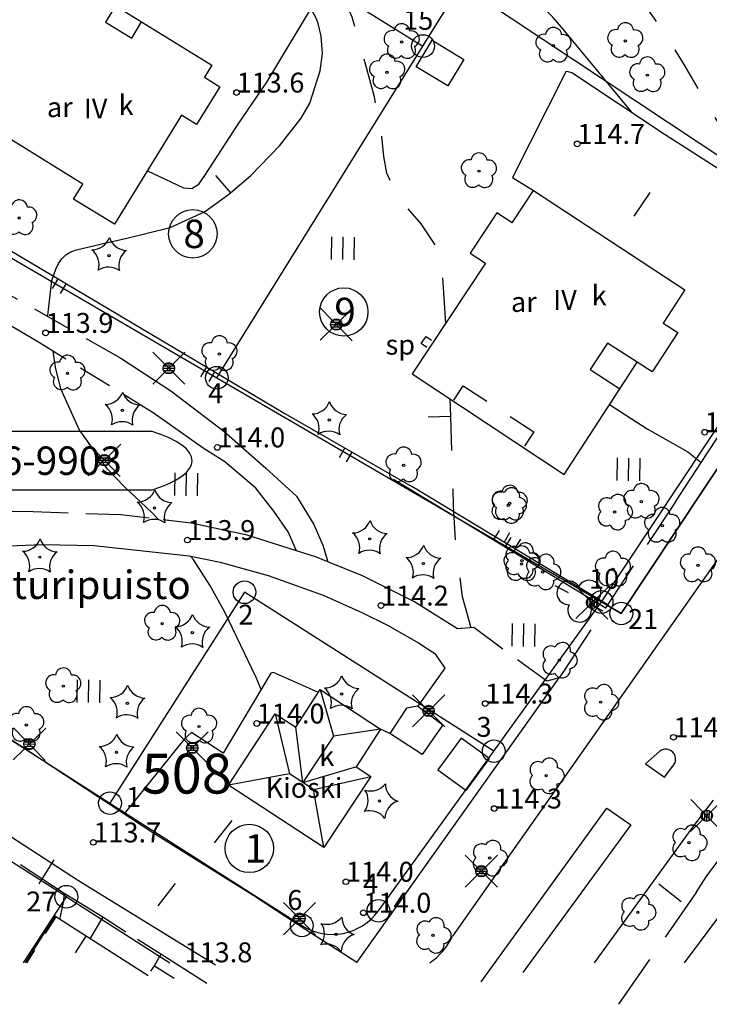
# Model space of a CAD drawing. Units: metres. Extents: x 25490999 to 25492313, y 6723573 to 6724501.
# Drawn here: x 25491777 to 25491838, y 6723586 to 6723673 of the extents above; entities that cross this region are included whole.
import ezdxf

# ---------------------------------------------------------------- set-up
doc = ezdxf.new("R2010")
doc.units = ezdxf.units.M
for name, pattern in [('APUKAYRA(1)', [7, 4, -3]), ('JOHTOKAYRA(1)', [2, 1, 1]), ('KORKEUSKAYRA', [2, 1, 1]), ('LIIKERAKENNUS(10)', [2, 1, 1]), ('TILANRAJA(1)', [6, 4, -2]), ('TONTIN-YLEISENALUEENRAJA(1)', [2, 1, 1]), ('VIIVAT-1', [2, 1, 1]), ('VIIVAT-3(1)', [4, 2, -2]), ('VIIVAT-7(1)', [2, 1, 1])]:
    doc.linetypes.add(name, pattern=pattern)
for name, color, linetype in [('102_1_rajapyykki', 7, 'Continuous'), ('102_41_maanpinnan kork.lukema', 7, 'Continuous'), ('103_139_nurmikko', 7, 'Continuous'), ('103_142_havupuu', 7, 'Continuous'), ('103_143_lehtipuu', 7, 'Continuous'), ('103_157_kestopäällysteen merkki', 7, 'Continuous'), ('103_160_valaisinpylväs', 7, 'Continuous'), ('103_165_korkeuskäyrän viettoviiva', 7, 'Continuous'), ('104_1303_rekisteritontin tunnus', 7, 'Continuous'), ('104_1304_yleisen alueen tunnus', 7, 'Continuous'), ('104_2101_korttelin numero', 7, 'Continuous'), ('105_1204_paikan nimi', 7, 'Continuous'), ('105_1244_rakennuksen teksti', 7, 'Continuous'), ('201_501_asuinrakennus', 7, 'Continuous'), ('201_503_talousrakennus', 7, 'Continuous'), ('201_505_rakennuksen kattorakennelma', 7, 'Continuous'), ('201_507_portaat', 7, 'Continuous'), ('201_512_sisennys', 7, 'Continuous'), ('202_600_liikenneväylä_päällystetty', 7, 'Continuous'), ('202_602_kevytväylä  päällystetty', 7, 'Continuous'), ('202_603_kevytväylä  päällystämätön', 7, 'Continuous'), ('202_630_päällystetty piha- parkkial.', 7, 'Continuous'), ('202_632_default', 7, 'Continuous'), ('202_703_puu- tai rauta-aita', 7, 'Continuous'), ('202_704_pensasaita', 7, 'Continuous'), ('204_301_tontin raja', 7, 'Continuous'), ('204_303_yleisen alueen raja', 7, 'Continuous'), ('204_332_rasite- ja nautinta-al.raja', 7, 'Continuous'), ('205_900_johtokäyrä', 7, 'Continuous'), ('205_901_korkeuskäyrä', 7, 'Continuous'), ('205_902_apukäyrä', 7, 'Continuous')]:
    doc.layers.add(name, color=color, linetype=linetype)
doc.styles.add('BASEPOINT_2', font='txt.shx', dxfattribs={"height": 0.2})

# ---------------------------------------------------------------- blocks, each defined once
blk = doc.blocks.new('1_102')
at = {"color": 0}
for centre, start, end in [((0, 0.173), 330.0015, 209.9985), ((-0.15, -0.087), 90.0022, 329.9993), ((0.15, -0.087), 210.0007, 89.9978)]:
    blk.add_arc(centre, 0.173, start, end, dxfattribs=at)
blk = doc.blocks.new('25_1426245728598', base_point=(25491828.189, 6723620.627))
at = {"color": 91}
for p, q in [((25491825.147, 6723622.235), (25491823.977, 6723622.854)), ((25491828.189, 6723620.627), (25491827.019, 6723621.246))]:
    blk.add_line(p, q, dxfattribs=at)
at = {"color": 91, "xscale": 6, "yscale": 6, "rotation": 62.1303104837902}
blk.add_blockref('1_102', (25491826.083, 6723621.74), dxfattribs=at)
blk = doc.blocks.new('1_178')
at = {"color": 0}
blk.add_line((0, 0), (1, 0), dxfattribs=at)
blk = doc.blocks.new('21_1426245728599', base_point=(25491828.56, 6723621.191))
at = {"color": 21}
blk.add_line((25491828.56, 6723621.191), (25491811.364, 6723631.568), dxfattribs=at)
at = {"color": 21, "rotation": 58.8914672610711}
for p in [(25491819.484, 6723626.668), (25491820.44, 6723626.091)]:
    blk.add_blockref('1_178', p, dxfattribs=at)
blk = doc.blocks.new('21_1426245728600', base_point=(25491828.383, 6723620.922))
at = {"color": 21}
blk.add_line((25491828.383, 6723620.922), (25491809.757, 6723632.181), dxfattribs=at)
at = {"color": 21, "rotation": 58.84776457683819}
for p in [(25491818.553, 6723626.864), (25491819.588, 6723626.239)]:
    blk.add_blockref('1_178', p, dxfattribs=at)
blk = doc.blocks.new('21_1426245729612', base_point=(25491761.014, 6723661.26))
at = {"color": 21}
blk.add_line((25491761.014, 6723661.26), (25491800.195, 6723638.005), dxfattribs=at)
at = {"color": 21, "rotation": 239.3098145690183}
for p in [(25491767.182, 6723657.599), (25491767.907, 6723657.169), (25491780.242, 6723649.848), (25491780.967, 6723649.417), (25491793.302, 6723642.096), (25491794.028, 6723641.665)]:
    blk.add_blockref('1_178', p, dxfattribs=at)
blk = doc.blocks.new('21_1426245729613', base_point=(25491800.195, 6723638.005))
at = {"color": 21}
blk.add_line((25491800.195, 6723638.005), (25491811.364, 6723631.568), dxfattribs=at)
at = {"color": 21, "rotation": 240.0432931951925}
for p in [(25491805.469, 6723634.965), (25491806.09, 6723634.608)]:
    blk.add_blockref('1_178', p, dxfattribs=at)
blk = doc.blocks.new('1_28')
at = {"color": 0}
for p, q in [((-0.35, 0.5), (0.35, 0.5)), ((0.35, -0.5), (-0.35, -0.5))]:
    blk.add_line(p, q, dxfattribs=at)
for centre, start, end in [((0.175, 0), 136.3972, 223.6028), ((-0.175, 0), 316.3972, 43.6028)]:
    blk.add_arc(centre, 0.725, start, end, dxfattribs=at)
blk = doc.blocks.new('1_30')
at = {"color": 0}
blk.add_circle((0, 0), 0.5, dxfattribs=at)
blk = doc.blocks.new('1_113')
at = {"color": 0}
blk.add_line((0, 0.25), (0, -0.25), dxfattribs=at)
blk = doc.blocks.new('G48')
at = {"color": 6, "xscale": 5, "yscale": 5}
blk.add_blockref('1_113', (0, 0), dxfattribs=at)
blk = doc.blocks.new('1_119')
at = {"color": 0}
blk.add_circle((0, 0), 0.02, dxfattribs=at)
for centre, start, end in [((-0.169, 0.055), 78.5357, 245.4676), ((0, 0.178), 6.5341, 173.4659), ((0.169, 0.055), 294.5324, 101.4643), ((-0.105, -0.144), 150.5455, 317.4774), ((0.105, -0.144), 222.5226, 29.4545)]:
    blk.add_arc(centre, 0.142, start, end, dxfattribs=at)
blk = doc.blocks.new('G82')
at = {"color": 93, "xscale": 5, "yscale": 5}
blk.add_blockref('1_119', (0, 0), dxfattribs=at)
blk = doc.blocks.new('1_125')
at = {"color": 0}
for p, q in [((-0.2, 0.2), (-0.2, -0.2)), ((0, 0.2), (0, -0.2)), ((0.2, 0.2), (0.2, -0.2))]:
    blk.add_line(p, q, dxfattribs=at)
blk = doc.blocks.new('G79')
at = {"color": 93, "xscale": 5, "yscale": 5}
blk.add_blockref('1_125', (0, 0), dxfattribs=at)
blk = doc.blocks.new('1_133')
at = {"color": 0}
blk.add_line((0, 0.4), (0, 0), dxfattribs=at)
blk = doc.blocks.new('G88')
at = {"color": 91, "xscale": 5, "yscale": 5}
blk.add_blockref('1_133', (0, 0), dxfattribs=at)
blk = doc.blocks.new('1_134')
at = {"color": 0}
blk.add_circle((0, 0), 0.02, dxfattribs=at)
for centre, start, end in [((-0.311, 0.429), 271.2414, 340.7619), ((0.311, 0.429), 199.2381, 268.7586), ((-0.504, -0.164), 343.2316, 52.7521), ((0.504, -0.164), 127.2479, 196.7684), ((0, -0.53), 55.2189, 124.7811)]:
    blk.add_arc(centre, 0.33, start, end, dxfattribs=at)
blk = doc.blocks.new('G81')
at = {"color": 93, "xscale": 5, "yscale": 5}
blk.add_blockref('1_134', (0, 0), dxfattribs=at)
blk = doc.blocks.new('1_155')
at = {"color": 0}
for p, q in [((-0.2828, -0.2828), (0.2828, 0.2828)), ((-0.2828, 0.2828), (0.2828, -0.2828)), ((-0.1, 0), (0.1, 0)), ((-0.0917, 0.04), (0.0917, 0.04)), ((-0.06, 0.08), (0.06, 0.08)), ((-0.0917, -0.04), (0.0916, -0.04)), ((-0.06, -0.08), (0.06, -0.08))]:
    blk.add_line(p, q, dxfattribs=at)
blk.add_circle((0, 0), 0.1, dxfattribs=at)
blk = doc.blocks.new('G98')
at = {"color": 6, "xscale": 5, "yscale": 5}
blk.add_blockref('1_155', (0, 0), dxfattribs=at)
blk = doc.blocks.new('1_22')
at = {"color": 0}
blk.add_circle((0, 0), 0.05, dxfattribs=at)
blk = doc.blocks.new('G6')
at = {"color": 240, "xscale": 5, "yscale": 5}
blk.add_blockref('1_22', (0, 0), dxfattribs=at)
blk = doc.blocks.new('1_2')
at = {"color": 0}
blk.add_circle((0, 0), 1, dxfattribs=at)
blk = doc.blocks.new('G8')
at = {"color": 6}
blk.add_blockref('1_2', (0, 0), dxfattribs=at)

msp = doc.modelspace()

# ---------------------------------------------------------------- linework, layer by layer
at = {"layer": '201_501_asuinrakennus', "color": 6, "linetype": 'VIIVAT-1', "lineweight": -3}
for p, q in [((25491785.316725, 6723673.842484), (25491787.610503, 6723672.433357)), ((25491787.610503, 6723672.433357), (25491793.790859, 6723668.636605)), ((25491793.790859, 6723668.636605), (25491793.133014, 6723667.565765)), ((25491794.482595, 6723666.736683), (25491792.439789, 6723663.411402)), ((25491793.133014, 6723667.565765), (25491794.482595, 6723666.736683)), ((25491791.121354, 6723664.221351), (25491785.234777, 6723654.639177)), ((25491792.439789, 6723663.411402), (25491791.121354, 6723664.221351)), ((25491782.441443, 6723658.177165), (25491775.134242, 6723662.666167)), ((25491781.628835, 6723656.8544), (25491782.441443, 6723658.177165)), ((25491820.20451, 6723654.757683), (25491822.063317, 6723657.620579)), ((25491822.063317, 6723657.620579), (25491835.382757, 6723648.880461)), ((25491785.234777, 6723654.639177), (25491781.628835, 6723656.8544)), ((25491818.852965, 6723655.65231), (25491816.504821, 6723652.104626)), ((25491820.20451, 6723654.757683), (25491818.852965, 6723655.65231)), ((25491816.504821, 6723652.104626), (25491817.842504, 6723651.219211)), ((25491817.842504, 6723651.219211), (25491811.390764, 6723641.473247)), ((25491835.382757, 6723648.880461), (25491833.470932, 6723645.94321)), ((25491833.470932, 6723645.94321), (25491834.750413, 6723645.110685)), ((25491834.750413, 6723645.110685), (25491832.498624, 6723641.651546)), ((25491824.759657, 6723632.623214), (25491831.17259, 6723642.513782)), ((25491832.498624, 6723641.651546), (25491831.17259, 6723642.513782)), ((25491811.390764, 6723641.473247), (25491824.759657, 6723632.623214)), ((25491801.159752, 6723610.419602), (25491803.320883, 6723613.713945)), ((25491803.320883, 6723613.713945), (25491808.621932, 6723610.23639)), ((25491795.24825, 6723605.327942), (25491799.362077, 6723611.598899)), ((25491799.362077, 6723611.598899), (25491801.159752, 6723610.419602)), ((25491808.621932, 6723610.23639), (25491806.460801, 6723606.942047)), ((25491806.460801, 6723606.942047), (25491807.756799, 6723606.091856)), ((25491803.642972, 6723599.820898), (25491795.24825, 6723605.327942)), ((25491807.756799, 6723606.091856), (25491803.642972, 6723599.820898)), ((25491779.979014, 6723593.787663), (25491777.366113, 6723589.698398)), ((25491788.170385, 6723588.553523), (25491779.979014, 6723593.787663))]:
    msp.add_line(p, q, dxfattribs=at).dxf.unprotected_set("ltscale", 0)
at = {"layer": '201_503_talousrakennus', "color": 6, "linetype": 'VIIVAT-1', "lineweight": -3}
for p, q in [((25491811.737402, 6723668.496735), (25491813.15396, 6723670.827449)), ((25491813.15396, 6723670.827449), (25491815.945466, 6723669.130861)), ((25491814.528908, 6723666.800147), (25491811.737402, 6723668.496735)), ((25491815.945466, 6723669.130861), (25491814.528908, 6723666.800147)), ((25491812.195749, 6723644.16529), (25491812.632175, 6723644.782722)), ((25491812.632175, 6723644.782722), (25491813.10613, 6723644.447487)), ((25491812.701366, 6723643.807571), (25491812.195749, 6723644.16529))]:
    msp.add_line(p, q, dxfattribs=at).dxf.unprotected_set("ltscale", 0)
at = {"layer": '201_505_rakennuksen kattorakennelma', "color": 6, "linetype": 'VIIVAT-1', "lineweight": -3}
for p, q in [((25491803.320883, 6723613.713945), (25491804.492177, 6723609.638821)), ((25491799.362077, 6723611.598899), (25491800.604752, 6723606.312413)), ((25491801.778253, 6723605.56106), (25491801.159752, 6723610.419602)), ((25491804.492177, 6723609.638821), (25491801.778253, 6723605.56106)), ((25491808.621932, 6723610.23639), (25491804.492177, 6723609.638821)), ((25491800.604752, 6723606.312413), (25491795.24825, 6723605.327942)), ((25491801.778253, 6723605.56106), (25491800.604752, 6723606.312413)), ((25491801.778253, 6723605.56106), (25491806.539119, 6723606.955756)), ((25491802.727821, 6723604.925959), (25491801.778253, 6723605.56106)), ((25491802.727821, 6723604.925959), (25491807.767317, 6723606.090723)), ((25491803.642972, 6723599.820898), (25491802.727821, 6723604.925959))]:
    msp.add_line(p, q, dxfattribs=at).dxf.unprotected_set("ltscale", 0)
at = {"layer": '201_507_portaat', "color": 254, "linetype": 'LIIKERAKENNUS(10)', "lineweight": -3}
for p, q in [((25491788.420673, 6723588.946035), (25491788.73793, 6723589.443569)), ((25491788.73793, 6723589.443569), (25491790.464197, 6723588.3428))]:
    msp.add_line(p, q, dxfattribs=at).dxf.unprotected_set("ltscale", 0)
at = {"layer": '201_512_sisennys', "color": 8, "linetype": 'VIIVAT-3(1)', "lineweight": -3, "ltscale": 0.834675}
for p, q in [((25491785.316725, 6723673.842484), (25491784.442916, 6723672.420097)), ((25491786.736694, 6723671.01097), (25491787.610503, 6723672.433357))]:
    msp.add_line(p, q, dxfattribs=at)
at = {"layer": '201_512_sisennys', "color": 8, "linetype": 'VIIVAT-3(1)', "lineweight": -3, "ltscale": 1.346018}
msp.add_line((25491784.442916, 6723672.420097), (25491786.736694, 6723671.01097), dxfattribs=at)
at = {"layer": '201_512_sisennys', "color": 8, "linetype": 'VIIVAT-3(1)', "lineweight": -3, "ltscale": 1.395529}
msp.add_line((25491828.586906, 6723644.197242), (25491827.06421, 6723641.85814), dxfattribs=at)
at = {"layer": '201_512_sisennys', "color": 8, "linetype": 'VIIVAT-3(1)', "lineweight": -3, "ltscale": 1.542709}
for p, q in [((25491831.17259, 6723642.513782), (25491828.586906, 6723644.197242)), ((25491827.06421, 6723641.85814), (25491829.649894, 6723640.17468))]:
    msp.add_line(p, q, dxfattribs=at)
at = {"layer": '201_512_sisennys', "color": 8, "linetype": 'VIIVAT-3(1)', "lineweight": -3, "ltscale": 0.756303}
msp.add_line((25491815.056116, 6723639.16832), (25491815.88146, 6723640.435909), dxfattribs=at)
at = {"layer": '201_512_sisennys', "color": 8, "linetype": 'VIIVAT-3(1)', "lineweight": -3, "ltscale": 1.234428}
msp.add_line((25491815.88146, 6723640.435909), (25491822.088697, 6723636.395182), dxfattribs=at)
at = {"layer": '201_512_sisennys', "color": 8, "linetype": 'VIIVAT-3(1)', "lineweight": -3, "ltscale": 0.748671}
msp.add_line((25491822.088697, 6723636.395182), (25491821.271549, 6723635.14047), dxfattribs=at)
at = {"layer": '201_512_sisennys', "color": 8, "linetype": 'VIIVAT-3(1)', "lineweight": -3, "ltscale": 0.869716}
msp.add_line((25491780.070632, 6723593.729121), (25491777.48357, 6723589.698393), dxfattribs=at)
at = {"layer": '201_512_sisennys', "color": 8, "linetype": 'VIIVAT-3(1)', "lineweight": -3, "ltscale": 0.870203}
msp.add_line((25491782.701503, 6723592.048041), (25491781.193458, 6723589.698234), dxfattribs=at)
at = {"layer": '202_600_liikenneväylä_päällystetty', "color": 132, "linetype": 'VIIVAT-7(1)', "lineweight": -3}
for p, q in [((25491839.561465, 6723627.048743), (25491814.947997, 6723592.038158)), ((25491788.591447, 6723601.129553), (25491772.648941, 6723611.580559)), ((25491809.441219, 6723609.868669), (25491808.621932, 6723610.23639)), ((25491833.18615, 6723608.313702), (25491831.916203, 6723607.188258)), ((25491831.916203, 6723607.188258), (25491833.586773, 6723606.005009)), ((25491833.586773, 6723606.005009), (25491834.412, 6723607.110954)), ((25491769.52205, 6723605.048697), (25491782.057366, 6723596.926212)), ((25491836.084763, 6723601.622501), (25491837.905929, 6723603.989548)), ((25491817.47236, 6723588.030394), (25491828.528379, 6723603.307827)), ((25491828.528379, 6723603.307827), (25491830.62865, 6723601.828583)), ((25491830.62865, 6723601.828583), (25491821.123079, 6723588.843007)), ((25491797.466896, 6723595.57113), (25491788.591447, 6723601.129553)), ((25491827.435919, 6723589.696254), (25491836.084763, 6723601.622501)), ((25491782.057366, 6723596.926212), (25491794.100054, 6723589.510297)), ((25491801.230062, 6723593.121702), (25491797.466896, 6723595.57113)), ((25491806.547866, 6723589.716555), (25491801.230062, 6723593.121702))]:
    msp.add_line(p, q, dxfattribs=at).dxf.unprotected_set("ltscale", 0)
for centre, radius, start, end in [((25491833.697717, 6723607.609023), 0.870789, 325.11196027, 125.97805728), ((25491809.758874, 6723594.456011), 5.724772, 303.76508176, 335.0170042)]:
    msp.add_arc(centre, radius, start, end, dxfattribs=at).dxf.unprotected_set("ltscale", 0)
at = {"layer": '202_602_kevytväylä  päällystetty', "color": 253, "linetype": 'TILANRAJA(1)', "lineweight": -3, "ltscale": 1.031031}
msp.add_line((25491834.549295, 6723630.230224), (25491836.805316, 6723633.682583), dxfattribs=at)
at = {"layer": '202_602_kevytväylä  päällystetty', "color": 253, "linetype": 'TILANRAJA(1)', "lineweight": -3, "ltscale": 1.123077}
msp.add_line((25491834.549295, 6723630.230224), (25491824.644594, 6723615.237217), dxfattribs=at)
at = {"layer": '202_602_kevytväylä  päällystetty', "color": 253, "linetype": 'TILANRAJA(1)', "lineweight": -3, "ltscale": 0.80599}
msp.add_line((25491778.067045, 6723629.34234), (25491774.843385, 6723629.386326), dxfattribs=at)
at = {"layer": '202_602_kevytväylä  päällystetty', "color": 253, "linetype": 'TILANRAJA(1)', "lineweight": -3, "ltscale": 0.773124}
msp.add_line((25491785.793861, 6723629.08091), (25491778.067045, 6723629.34234), dxfattribs=at)
at = {"layer": '202_602_kevytväylä  päällystetty', "color": 253, "linetype": 'TILANRAJA(1)', "lineweight": -3, "ltscale": 0.62199}
msp.add_line((25491791.971491, 6723628.356972), (25491785.793861, 6723629.08091), dxfattribs=at)
at = {"layer": '202_602_kevytväylä  päällystetty', "color": 253, "linetype": 'TILANRAJA(1)', "lineweight": -3, "ltscale": 1.260226}
msp.add_line((25491796.899903, 6723627.29798), (25491791.971491, 6723628.356972), dxfattribs=at)
at = {"layer": '202_602_kevytväylä  päällystetty', "color": 253, "linetype": 'TILANRAJA(1)', "lineweight": -3, "ltscale": 1.132131}
msp.add_line((25491801.214264, 6723625.921822), (25491796.899903, 6723627.29798), dxfattribs=at)
at = {"layer": '202_602_kevytväylä  päällystetty', "color": 253, "linetype": 'TILANRAJA(1)', "lineweight": -3, "ltscale": 0.939927}
msp.add_line((25491775.146999, 6723626.331401), (25491778.903675, 6723626.482336), dxfattribs=at)
at = {"layer": '202_602_kevytväylä  päällystetty', "color": 253, "linetype": 'TILANRAJA(1)', "lineweight": -3, "ltscale": 1.132008}
msp.add_line((25491778.903675, 6723626.482336), (25491783.430651, 6723626.384542), dxfattribs=at)
at = {"layer": '202_602_kevytväylä  päällystetty', "color": 253, "linetype": 'TILANRAJA(1)', "lineweight": -3, "ltscale": 1.488508}
msp.add_line((25491783.430651, 6723626.384542), (25491789.349424, 6723625.737545), dxfattribs=at)
at = {"layer": '202_602_kevytväylä  päällystetty', "color": 253, "linetype": 'TILANRAJA(1)', "lineweight": -3, "ltscale": 0.613917}
msp.add_line((25491789.349424, 6723625.737545), (25491791.790629, 6723625.471426), dxfattribs=at)
at = {"layer": '202_602_kevytväylä  päällystetty', "color": 253, "linetype": 'TILANRAJA(1)', "lineweight": -3, "ltscale": 0.694422}
msp.add_line((25491791.790629, 6723625.471426), (25491794.511407, 6723624.912028), dxfattribs=at)
at = {"layer": '202_602_kevytväylä  päällystetty', "color": 253, "linetype": 'TILANRAJA(1)', "lineweight": -3, "ltscale": 0.461794}
msp.add_line((25491802.974084, 6723625.36049), (25491801.214264, 6723625.921822), dxfattribs=at)
at = {"layer": '202_602_kevytväylä  päällystetty', "color": 253, "linetype": 'TILANRAJA(1)', "lineweight": -3, "ltscale": 0.270984}
msp.add_line((25491803.978713, 6723624.953503), (25491802.974084, 6723625.36049), dxfattribs=at)
at = {"layer": '202_602_kevytväylä  päällystetty', "color": 253, "linetype": 'TILANRAJA(1)', "lineweight": -3, "ltscale": 1.096687}
msp.add_line((25491794.511407, 6723624.912028), (25491798.744343, 6723623.760595), dxfattribs=at)
at = {"layer": '202_602_kevytväylä  päällystetty', "color": 253, "linetype": 'TILANRAJA(1)', "lineweight": -3, "ltscale": 0.825596}
msp.add_line((25491807.039474, 6723623.713551), (25491803.978713, 6723624.953503), dxfattribs=at)
at = {"layer": '202_602_kevytväylä  päällystetty', "color": 253, "linetype": 'TILANRAJA(1)', "lineweight": -3, "ltscale": 1.281843}
msp.add_line((25491798.744343, 6723623.760595), (25491803.571572, 6723622.032072), dxfattribs=at)
at = {"layer": '202_602_kevytväylä  päällystetty', "color": 253, "linetype": 'TILANRAJA(1)', "lineweight": -3, "ltscale": 1.258933}
msp.add_line((25491811.544751, 6723621.463868), (25491807.039474, 6723623.713551), dxfattribs=at)
at = {"layer": '202_602_kevytväylä  päällystetty', "color": 253, "linetype": 'TILANRAJA(1)', "lineweight": -3, "ltscale": 0.932657}
msp.add_line((25491803.571572, 6723622.032072), (25491806.976765, 6723620.508177), dxfattribs=at)
at = {"layer": '202_602_kevytväylä  päällystetty', "color": 253, "linetype": 'TILANRAJA(1)', "lineweight": -3, "ltscale": 1.135611}
msp.add_line((25491815.39656, 6723619.056097), (25491811.544751, 6723621.463868), dxfattribs=at)
at = {"layer": '202_602_kevytväylä  päällystetty', "color": 253, "linetype": 'TILANRAJA(1)', "lineweight": -3, "ltscale": 0.628351}
msp.add_line((25491806.976765, 6723620.508177), (25491809.231108, 6723619.396811), dxfattribs=at)
at = {"layer": '202_602_kevytväylä  päällystetty', "color": 253, "linetype": 'TILANRAJA(1)', "lineweight": -3, "ltscale": 0.785813}
msp.add_line((25491809.231108, 6723619.396811), (25491811.960704, 6723617.838178), dxfattribs=at)
at = {"layer": '202_602_kevytväylä  päällystetty', "color": 253, "linetype": 'TILANRAJA(1)', "lineweight": -3, "ltscale": 0.354083}
msp.add_line((25491816.808414, 6723619.168656), (25491815.39656, 6723619.056097), dxfattribs=at)
at = {"layer": '202_602_kevytväylä  päällystetty', "color": 253, "linetype": 'TILANRAJA(1)', "lineweight": -3, "ltscale": 0.797124}
msp.add_line((25491823.233381, 6723614.450553), (25491816.808414, 6723619.168656), dxfattribs=at)
at = {"layer": '202_602_kevytväylä  päällystetty', "color": 253, "linetype": 'TILANRAJA(1)', "lineweight": -3, "ltscale": 0.427002}
msp.add_line((25491811.960704, 6723617.838178), (25491813.387586, 6723616.899402), dxfattribs=at)
at = {"layer": '202_602_kevytväylä  päällystetty', "color": 253, "linetype": 'TILANRAJA(1)', "lineweight": -3, "ltscale": 0.39022}
msp.add_line((25491813.387586, 6723616.899402), (25491814.256977, 6723615.60306), dxfattribs=at)
at = {"layer": '202_602_kevytväylä  päällystetty', "color": 253, "linetype": 'TILANRAJA(1)', "lineweight": -3, "ltscale": 1.023937}
msp.add_line((25491814.256977, 6723615.60306), (25491811.890722, 6723612.260011), dxfattribs=at)
at = {"layer": '202_602_kevytväylä  päällystetty', "color": 253, "linetype": 'TILANRAJA(1)', "lineweight": -3, "ltscale": 0.144035}
msp.add_line((25491824.644594, 6723615.237217), (25491824.339025, 6723614.748784), dxfattribs=at)
at = {"layer": '202_602_kevytväylä  päällystetty', "color": 253, "linetype": 'TILANRAJA(1)', "lineweight": -3, "ltscale": 0.28629}
msp.add_line((25491824.339025, 6723614.748784), (25491823.233381, 6723614.450553), dxfattribs=at)
at = {"layer": '202_602_kevytväylä  päällystetty', "color": 253, "linetype": 'TILANRAJA(1)', "lineweight": -3, "ltscale": 0.86565}
msp.add_line((25491816.158483, 6723604.849783), (25491818.187621, 6723607.655527), dxfattribs=at)
at = {"layer": '202_602_kevytväylä  päällystetty', "color": 253, "linetype": 'TILANRAJA(1)', "lineweight": -3, "ltscale": 0.01657}
msp.add_line((25491818.187621, 6723607.655527), (25491818.133896, 6723607.694345), dxfattribs=at)
at = {"layer": '202_602_kevytväylä  päällystetty', "color": 253, "linetype": 'TILANRAJA(1)', "lineweight": -3, "ltscale": 0.016112}
msp.add_line((25491816.158483, 6723604.849783), (25491816.106192, 6723604.887457), dxfattribs=at)
at = {"layer": '202_602_kevytväylä  päällystetty', "color": 253, "linetype": 'TILANRAJA(1)', "lineweight": -3, "ltscale": 1.149675}
msp.add_line((25491780.802421, 6723595.783356), (25491771.21075, 6723602.12174), dxfattribs=at)
at = {"layer": '202_602_kevytväylä  päällystetty', "color": 253, "linetype": 'TILANRAJA(1)', "lineweight": -3, "ltscale": 1.089888}
msp.add_line((25491837.241534, 6723597.254957), (25491839.851854, 6723600.746651), dxfattribs=at)
at = {"layer": '202_602_kevytväylä  päällystetty', "color": 253, "linetype": 'TILANRAJA(1)', "lineweight": -3, "ltscale": 0.408786}
msp.add_line((25491836.37521, 6723595.868169), (25491837.241534, 6723597.254957), dxfattribs=at)
at = {"layer": '202_602_kevytväylä  päällystetty', "color": 253, "linetype": 'TILANRAJA(1)', "lineweight": -3, "ltscale": 0.038557}
msp.add_line((25491780.802421, 6723595.783356), (25491780.798154, 6723595.629188), dxfattribs=at)
at = {"layer": '202_602_kevytväylä  päällystetty', "color": 253, "linetype": 'TILANRAJA(1)', "lineweight": -3, "ltscale": 1.196743}
msp.add_line((25491836.37521, 6723595.868169), (25491829.538436, 6723586.045857), dxfattribs=at)
at = {"layer": '202_602_kevytväylä  päällystetty', "color": 253, "linetype": 'TILANRAJA(1)', "lineweight": -3, "ltscale": 0.049914}
msp.add_line((25491784.184456, 6723593.706553), (25491784.082669, 6723593.53479), dxfattribs=at)
at = {"layer": '202_602_kevytväylä  päällystetty', "color": 253, "linetype": 'TILANRAJA(1)', "lineweight": -3, "ltscale": 0.606257}
msp.add_line((25491789.297503, 6723590.449027), (25491784.184456, 6723593.706553), dxfattribs=at)
at = {"layer": '202_602_kevytväylä  päällystetty', "color": 253, "linetype": 'TILANRAJA(1)', "lineweight": -3, "ltscale": 0.050579}
msp.add_line((25491789.297503, 6723590.449027), (25491789.199083, 6723590.272263), dxfattribs=at)
at = {"layer": '202_603_kevytväylä  päällystämätön', "color": 253, "linetype": 'TILANRAJA(1)', "lineweight": -3, "ltscale": 0.873756}
msp.add_line((25491764.52348, 6723654.997742), (25491785.770354, 6723642.868673), dxfattribs=at)
at = {"layer": '202_603_kevytväylä  päällystämätön', "color": 253, "linetype": 'TILANRAJA(1)', "lineweight": -3, "ltscale": 0.821872}
msp.add_line((25491778.385231, 6723644.358037), (25491762.860481, 6723653.62687), dxfattribs=at)
at = {"layer": '202_603_kevytväylä  päällystämätön', "color": 253, "linetype": 'TILANRAJA(1)', "lineweight": -3, "ltscale": 0.75128}
msp.add_line((25491788.626654, 6723638.064784), (25491778.385231, 6723644.358037), dxfattribs=at)
at = {"layer": '202_603_kevytväylä  päällystämätön', "color": 253, "linetype": 'TILANRAJA(1)', "lineweight": -3, "ltscale": 1.31531}
msp.add_line((25491785.770354, 6723642.868673), (25491790.169965, 6723639.98353), dxfattribs=at)
at = {"layer": '202_603_kevytväylä  päällystämätön', "color": 253, "linetype": 'TILANRAJA(1)', "lineweight": -3, "ltscale": 1.468202}
msp.add_line((25491790.169965, 6723639.98353), (25491794.849526, 6723636.435066), dxfattribs=at)
at = {"layer": '202_603_kevytväylä  päällystämätön', "color": 253, "linetype": 'TILANRAJA(1)', "lineweight": -3, "ltscale": 1.348263}
msp.add_line((25491793.033875, 6723634.956503), (25491788.626654, 6723638.064784), dxfattribs=at)
at = {"layer": '202_603_kevytväylä  päällystämätön', "color": 253, "linetype": 'TILANRAJA(1)', "lineweight": -3, "ltscale": 1.229363}
msp.add_line((25491794.849526, 6723636.435066), (25491798.54562, 6723633.191576), dxfattribs=at)
at = {"layer": '202_603_kevytväylä  päällystämätön', "color": 253, "linetype": 'TILANRAJA(1)', "lineweight": -3, "ltscale": 0.564417}
msp.add_line((25491794.933532, 6723633.736514), (25491793.033875, 6723634.956503), dxfattribs=at)
at = {"layer": '202_603_kevytväylä  päällystämätön', "color": 253, "linetype": 'TILANRAJA(1)', "lineweight": -3, "ltscale": 0.893214}
msp.add_line((25491797.653611, 6723631.419948), (25491794.933532, 6723633.736514), dxfattribs=at)
at = {"layer": '202_603_kevytväylä  päällystämätön', "color": 253, "linetype": 'TILANRAJA(1)', "lineweight": -3, "ltscale": 0.90699}
msp.add_line((25491798.54562, 6723633.191576), (25491801.219638, 6723630.739696), dxfattribs=at)
at = {"layer": '202_603_kevytväylä  päällystämätön', "color": 253, "linetype": 'TILANRAJA(1)', "lineweight": -3, "ltscale": 0.641707}
msp.add_line((25491799.248211, 6723629.408515), (25491797.653611, 6723631.419948), dxfattribs=at)
at = {"layer": '202_603_kevytväylä  päällystämätön', "color": 253, "linetype": 'TILANRAJA(1)', "lineweight": -3, "ltscale": 0.731639}
msp.add_line((25491801.219638, 6723630.739696), (25491802.746862, 6723628.243236), dxfattribs=at)
at = {"layer": '202_603_kevytväylä  päällystämätön', "color": 253, "linetype": 'TILANRAJA(1)', "lineweight": -3, "ltscale": 0.552926}
msp.add_line((25491800.501651, 6723627.586284), (25491799.248211, 6723629.408515), dxfattribs=at)
at = {"layer": '202_603_kevytväylä  päällystämätön', "color": 253, "linetype": 'TILANRAJA(1)', "lineweight": -3, "ltscale": 0.49551}
msp.add_line((25491802.746862, 6723628.243236), (25491803.529272, 6723626.422162), dxfattribs=at)
at = {"layer": '202_603_kevytväylä  päällystämätön', "color": 253, "linetype": 'TILANRAJA(1)', "lineweight": -3, "ltscale": 0.452649}
msp.add_line((25491801.214264, 6723625.921822), (25491800.501651, 6723627.586284), dxfattribs=at)
at = {"layer": '202_603_kevytväylä  päällystämätön', "color": 253, "linetype": 'TILANRAJA(1)', "lineweight": -3, "ltscale": 0.383972}
msp.add_line((25491803.529272, 6723626.422162), (25491803.978713, 6723624.953503), dxfattribs=at)
at = {"layer": '202_630_päällystetty piha- parkkial.', "color": 6, "linetype": 'VIIVAT-1', "lineweight": -3}
for p, q in [((25491798.611511, 6723667.144036), (25491803.533728, 6723675.352083)), ((25491824.902769, 6723668.037649), (25491820.224108, 6723658.745791)), ((25491825.029102, 6723668.058732), (25491824.902769, 6723668.037649)), ((25491825.42544, 6723667.946699), (25491825.029102, 6723668.058732)), ((25491833.640539, 6723662.501321), (25491825.42544, 6723667.946699)), ((25491796.100002, 6723663.441819), (25491798.611511, 6723667.144036)), ((25491793.164102, 6723658.926968), (25491796.100002, 6723663.441819)), ((25491847.556388, 6723653.57897), (25491833.640539, 6723662.501321)), ((25491788.119794, 6723659.33541), (25491791.305642, 6723657.856097)), ((25491792.6405, 6723658.166846), (25491793.164102, 6723658.926968)), ((25491792.028622, 6723657.784104), (25491792.6405, 6723658.166846)), ((25491820.224108, 6723658.745791), (25491822.063317, 6723657.620579)), ((25491791.305642, 6723657.856097), (25491792.028622, 6723657.784104)), ((25491828.753393, 6723638.782693), (25491832.067777, 6723636.662584)), ((25491832.067777, 6723636.662584), (25491835.647227, 6723634.62799)), ((25491835.647227, 6723634.62799), (25491836.802566, 6723633.684828)), ((25491798.964586, 6723615.153371), (25491794.778357, 6723608.12426)), ((25491799.19165, 6723615.221927), (25491798.964586, 6723615.153371)), ((25491803.15923, 6723613.467528), (25491799.19165, 6723615.221927)), ((25491811.890722, 6723612.260011), (25491810.905358, 6723612.096628)), ((25491811.890722, 6723612.260011), (25491814.091354, 6723610.627069)), ((25491810.905358, 6723612.096628), (25491809.441219, 6723609.868669)), ((25491814.091354, 6723610.627069), (25491812.278638, 6723608.025347)), ((25491792.00593, 6723609.957572), (25491791.388029, 6723609.375902)), ((25491794.778357, 6723608.12426), (25491792.00593, 6723609.957572)), ((25491812.278638, 6723608.025347), (25491809.441219, 6723609.868669)), ((25491791.388029, 6723609.375902), (25491786.065167, 6723602.785638)), ((25491815.706579, 6723609.446407), (25491813.662945, 6723606.654174)), ((25491818.133878, 6723607.69432), (25491815.706579, 6723609.446407)), ((25491813.662945, 6723606.654174), (25491816.106256, 6723604.887545)), ((25491780.424813, 6723593.502805), (25491780.783546, 6723595.133576)), ((25491780.783546, 6723595.133576), (25491780.797947, 6723595.629321)), ((25491784.082774, 6723593.534723), (25491783.065408, 6723591.815512)), ((25491788.73793, 6723589.443569), (25491789.199116, 6723590.272242))]:
    msp.add_line(p, q, dxfattribs=at).dxf.unprotected_set("ltscale", 0)
at = {"layer": '202_632_default', "color": 6, "linetype": 'VIIVAT-1', "lineweight": -3}
for p, q in [((25491836.805316, 6723633.682583), (25491839.868466, 6723638.370081)), ((25491806.547866, 6723589.716555), (25491824.322905, 6723614.741028)), ((25491784.184456, 6723593.706553), (25491780.802421, 6723595.783356)), ((25491793.336147, 6723587.881203), (25491789.297503, 6723590.449027))]:
    msp.add_line(p, q, dxfattribs=at).dxf.unprotected_set("ltscale", 0)
at = {"layer": '204_301_tontin raja', "color": 5, "linetype": 'TONTIN-YLEISENALUEENRAJA(1)', "lineweight": -3}
for p, q in [((25491778.869138, 6723691.142456), (25491812.35098, 6723670.307597)), ((25491812.35098, 6723670.307597), (25491815.690895, 6723675.676396)), ((25491850.891449, 6723652.310167), (25491815.690895, 6723675.676396)), ((25491794.222012, 6723641.144081), (25491812.35098, 6723670.307597)), ((25491760.273242, 6723660.933927), (25491794.222012, 6723641.144081)), ((25491829.788622, 6723620.411558), (25491850.891449, 6723652.310167)), ((25491794.222012, 6723641.144081), (25491828.052829, 6723621.424036)), ((25491796.653698, 6723622.28421), (25491784.825651, 6723603.735037)), ((25491818.57554, 6723608.305699), (25491796.653698, 6723622.28421)), ((25491828.052829, 6723621.424036), (25491829.788622, 6723620.411558)), ((25491780.992218, 6723595.505443), (25491756.123623, 6723611.36292)), ((25491808.434204, 6723594.267358), (25491818.57554, 6723608.305699)), ((25491784.825651, 6723603.735037), (25491801.692951, 6723592.979654)), ((25491777.218132, 6723589.698404), (25491780.992218, 6723595.505443)), ((25491780.992218, 6723595.505443), (25491790.099894, 6723589.697852))]:
    msp.add_line(p, q, dxfattribs=at).dxf.unprotected_set("ltscale", 0)
msp.add_arc((25491804.381287, 6723597.19536), 4.999933, 237.47452822, 324.15402928, dxfattribs=at).dxf.unprotected_set("ltscale", 0)
at = {"layer": '204_303_yleisen alueen raja', "color": 5, "linetype": 'TONTIN-YLEISENALUEENRAJA(1)', "lineweight": -3}
for p, q in [((25491745.197563, 6723629.004733), (25491784.825651, 6723603.735037)), ((25491818.57554, 6723608.305699), (25491828.052829, 6723621.424036)), ((25491835.335653, 6723589.695916), (25491839.819284, 6723595.694052))]:
    msp.add_line(p, q, dxfattribs=at).dxf.unprotected_set("ltscale", 0)
at = {"layer": '204_332_rasite- ja nautinta-al.raja', "color": 132, "linetype": 'VIIVAT-7(1)', "lineweight": -3}
for p, q in [((25491828.052829, 6723621.424036), (25491849.225172, 6723653.416246)), ((25491850.891449, 6723652.310167), (25491829.788622, 6723620.411558)), ((25491829.788622, 6723620.411558), (25491828.052829, 6723621.424036))]:
    msp.add_line(p, q, dxfattribs=at).dxf.unprotected_set("ltscale", 0)
at = {"layer": '205_900_johtokäyrä', "color": 13, "linetype": 'JOHTOKAYRA(1)', "lineweight": -3, "flags": 128}
msp.add_lwpolyline([(25491830.696, 6723664.525), (25491824.383, 6723672.143), (25491823.758, 6723672.851), (25491822.413, 6723674.173), (25491819.608, 6723676.702), (25491818.466, 6723677.968), (25491817.997, 6723678.778), (25491817.744, 6723679.611), (25491817.811, 6723680.479), (25491818.094, 6723681.37), (25491819.137, 6723683.178), (25491821.3, 6723686.518), (25491822.722, 6723688.757), (25491823.416, 6723689.888), (25491826.378, 6723694.789), (25491827.468, 6723696.593), (25491829.072, 6723699.978), (25491831.707, 6723707.523), (25491831.829, 6723707.86), (25491832.087, 6723708.529), (25491832.63, 6723709.856), (25491833.648, 6723712.815), (25491833.828, 6723713.782)], dxfattribs=at)
at = {"layer": '205_901_korkeuskäyrä', "color": 13, "linetype": 'KORKEUSKAYRA', "lineweight": -3, "flags": 128}
for points in [[(25491779.359, 6723646.529), (25491779.348, 6723646.602), (25491779.716, 6723649.687), (25491780.062, 6723650.701), (25491780.295, 6723651.187), (25491780.599, 6723651.606), (25491780.955, 6723651.959), (25491781.387, 6723652.211), (25491781.871, 6723652.397), (25491784.103, 6723652.931), (25491786.303, 6723653.425), (25491790.133, 6723654.347), (25491793.128, 6723655.743), (25491795.24, 6723657.258), (25491795.417, 6723657.409), (25491797.208, 6723658.939), (25491799.747, 6723661.542), (25491801.653, 6723663.961), (25491802.398, 6723665.297), (25491803.296, 6723668.129), (25491803.523, 6723669.653), (25491803.389, 6723671.188), (25491803.137, 6723672.285), (25491802.992, 6723672.696), (25491802.58, 6723673.464), (25491802.473, 6723673.584)], [(25491789.06, 6723628.698), (25491788.536, 6723629.25), (25491786.11, 6723631.537), (25491784.616, 6723633.09), (25491782.107, 6723636.59), (25491780.503, 6723640.174), (25491780.028, 6723642.08), (25491779.818, 6723643.478)], [(25491798.116, 6723613.729), (25491797.68, 6723614.778), (25491794.917, 6723620.525), (25491793.603, 6723622.912), (25491792.128, 6723625.181), (25491791.91, 6723625.447)]]:
    msp.add_lwpolyline(points, dxfattribs=at)
at = {"layer": '205_902_apukäyrä', "color": 13, "linetype": 'APUKAYRA(1)', "lineweight": -3, "ltscale": 0.990035, "flags": 128}
msp.add_lwpolyline([(25491853.018, 6723659.258), (25491852.046, 6723659.169), (25491846.354, 6723658.679), (25491845.82, 6723658.634), (25491843.71, 6723658.456), (25491842.593, 6723658.506), (25491842.06, 6723658.658), (25491841.368, 6723659.06), (25491840.764, 6723659.578), (25491840.288, 6723660.216), (25491835.311, 6723668.68), (25491834.514, 6723669.994), (25491832.836, 6723672.566), (25491830.167, 6723676.325), (25491829.031, 6723677.959), (25491828.531, 6723678.804), (25491827.814, 6723680.607), (25491827.598, 6723681.565), (25491826.627, 6723687.806), (25491826.597, 6723689.361), (25491826.983, 6723690.867), (25491827.622, 6723692.33), (25491828.738, 6723694.526), (25491829.029, 6723695.105)], dxfattribs=at)
at = {"layer": '205_902_apukäyrä', "color": 13, "linetype": 'APUKAYRA(1)', "lineweight": -3, "ltscale": 0.994348, "flags": 128}
msp.add_lwpolyline([(25491814.357, 6723645.955), (25491814.058, 6723650.417), (25491813.498, 6723652.706), (25491812.194, 6723654.669), (25491810.571, 6723656.515), (25491809.76, 6723657.776), (25491809.183, 6723659.141), (25491808.911, 6723660.598), (25491808.732, 6723662.502), (25491808.078, 6723665.848), (25491806.543, 6723671.491), (25491806.113, 6723672.843), (25491804.996, 6723675.435), (25491803.524, 6723677.859), (25491800.791, 6723681.109), (25491798.541, 6723683.336), (25491796.8, 6723685.107), (25491793.72, 6723688.619), (25491792.696, 6723690.227), (25491791.969, 6723691.954)], dxfattribs=at)
at = {"layer": '205_902_apukäyrä', "color": 13, "linetype": 'APUKAYRA(1)', "lineweight": -3, "ltscale": 1.12541, "flags": 128}
msp.add_lwpolyline([(25491816.595, 6723619.152), (25491815.834, 6723621.878), (25491815.221, 6723626.664), (25491815.037, 6723629.888), (25491814.926, 6723633.863), (25491814.841, 6723636.658), (25491814.798, 6723637.772), (25491814.74, 6723639.256)], dxfattribs=at)

# ---------------------------------------------------------------- block references
at = {"layer": '102_1_rajapyykki', "color": 0}
for p in [(25491812.35098, 6723670.307597), (25491794.222012, 6723641.144081), (25491796.653698, 6723622.28421), (25491828.052829, 6723621.424036), (25491829.788622, 6723620.411558), (25491818.57554, 6723608.305699), (25491784.825651, 6723603.735037), (25491780.992218, 6723595.505443), (25491808.434204, 6723594.267358), (25491801.692951, 6723592.979654)]:
    msp.add_blockref('G8', p, dxfattribs=at)
at = {"layer": '102_41_maanpinnan kork.lukema', "color": 0}
for p in [(25491795.957, 6723666.222), (25491825.915, 6723661.704), (25491779.165375, 6723645.086257), (25491837.118, 6723636.356), (25491794.267947, 6723635.018758), (25491791.636893, 6723626.871904), (25491808.656061, 6723621.108723), (25491817.821, 6723612.492), (25491797.732, 6723610.738), (25491834.376, 6723609.525), (25491818.612, 6723603.263), (25491783.363, 6723600.285), (25491805.571, 6723596.827), (25491807.117, 6723594.099)]:
    msp.add_blockref('G6', p, dxfattribs=at)
at = {"layer": '103_139_nurmikko', "color": 0, "rotation": 359.12394}
for p in [(25491805.290397, 6723652.531074), (25491830.416148, 6723633.078314), (25491791.504157, 6723631.76042), (25491821.178007, 6723618.520197), (25491782.933899, 6723613.573787)]:
    msp.add_blockref('G79', p, dxfattribs=at)
at = {"layer": '103_142_havupuu', "color": 0}
for p, rotation in [((25491784.749066, 6723651.873109), 359.12394), ((25491785.920647, 6723638.279922), 359.12394), ((25491804.105716, 6723637.438527), 359.12394), ((25491788.741435, 6723629.691186), 359.12394), ((25491807.671114, 6723626.976287), 359.12394), ((25491778.656657, 6723625.363976), 359.12394), ((25491812.384686, 6723624.810447), 359.12394), ((25491792.067326, 6723618.736535), 359.12394), ((25491805.189707, 6723613.3426), 359.12394), ((25491786.354025, 6723612.502708), 359.12394), ((25491785.399608, 6723608.203772), 359.12394), ((25491808.527983, 6723603.926917), 269.12943), ((25491804.689472, 6723592.204045), 269.12943)]:
    msp.add_blockref('G81', p, dxfattribs=dict(at, rotation=rotation))
at = {"layer": '103_143_lehtipuu', "color": 0}
for p, rotation in [((25491810.473267, 6723670.668164), 359.12394), ((25491823.820737, 6723670.346326), 359.12394), ((25491830.136642, 6723670.758402), 359.12394), ((25491809.192661, 6723668.004351), 359.12394), ((25491832.073109, 6723667.748672), 359.12394), ((25491817.264377, 6723659.30982), 359.12394), ((25491776.842575, 6723655.184581), 359.12394), ((25491794.447712, 6723643.228864), 359.12394), ((25491781.08947, 6723641.525659), 359.12394), ((25491810.640656, 6723633.441826), 359.12394), ((25491819.854045, 6723629.917476), 269.12943), ((25491819.970643, 6723630.087721), 359.12394), ((25491831.557179, 6723630.242688), 359.12394), ((25491829.196154, 6723629.33547), 269.12943), ((25491821.012698, 6723624.753344), 359.12394), ((25491821.060493, 6723625.06865), 269.12943), ((25491822.885518, 6723624.070819), 269.12943), ((25491829.053464, 6723624.289124), 359.12394), ((25491789.413898, 6723619.515931), 359.12394), ((25491824.327717, 6723616.308114), 269.12943), ((25491780.720511, 6723614.02046), 359.12394), ((25491827.981933, 6723612.612215), 269.12943), ((25491777.467445, 6723610.615541), 359.12394), ((25491823.183171, 6723606.144469), 269.12943), ((25491835.744935, 6723600.253002), 269.12943), ((25491818.202732, 6723598.909405), 269.12943), ((25491831.241606, 6723594.140804), 269.12943), ((25491813.228978, 6723592.114285), 269.12943)]:
    msp.add_blockref('G82', p, dxfattribs=dict(at, rotation=rotation))
for p in [(25491833.388275, 6723628.130651), (25491836.531687, 6723624.648534), (25491792.658884, 6723610.476704)]:
    msp.add_blockref('G82', p, dxfattribs=at)
at = {"layer": '103_157_kestopäällysteen merkki', "color": 0}
for p, rotation in [((25491831.60393, 6723656.390654), 325.61865), ((25491794.766218, 6723601.220917), 322.34004), ((25491779.227244, 6723597.698154), 328.3217100000001), ((25491789.810424, 6723595.682484), 322.39728), ((25491834.061215, 6723595.873139), 51.64118999999999)]:
    msp.add_blockref('G48', p, dxfattribs=dict(at, rotation=rotation))
at = {"layer": '103_160_valaisinpylväs', "color": 0}
for p, rotation in [((25491804.730205, 6723645.824893), 359.12394), ((25491784.338928, 6723633.899508), 359.12394), ((25491827.214691, 6723621.354763), 269.12943), ((25491777.74188, 6723608.931199), 359.12394), ((25491837.301204, 6723602.629598), 269.12943)]:
    msp.add_blockref('G98', p, dxfattribs=dict(at, rotation=rotation))
for p in [(25491789.997257, 6723641.978358), (25491812.84475, 6723611.846135), (25491792.060317, 6723608.600608), (25491817.48703, 6723597.749162), (25491801.498094, 6723593.582677)]:
    msp.add_blockref('G98', p, dxfattribs=at)
at = {"layer": '103_165_korkeuskäyrän viettoviiva', "color": 0}
for p, rotation in [((25491795.417, 6723657.409), 40.53959999999999), ((25491814.798, 6723637.772), 92.17620000000001)]:
    msp.add_blockref('G88', p, dxfattribs=dict(at, rotation=rotation))
at = {"layer": '104_1303_rekisteritontin tunnus', "color": 6, "xscale": 4.255, "yscale": 4.255}
for p in [(25491792.1135, 6723653.796748), (25491805.386969, 6723646.927487), (25491797.082442, 6723599.755206)]:
    msp.add_blockref('1_30', p, dxfattribs=at)
at = {"layer": '104_1304_yleisen alueen tunnus', "color": 6, "xscale": 18.1125, "yscale": 5.175}
msp.add_blockref('1_28', (25491782.098195, 6723633.846944), dxfattribs=at)
at = {"layer": '202_703_puu- tai rauta-aita'}
for name, p in [('21_1426245729612', (25491761.014268, 6723661.259701)), ('21_1426245729613', (25491800.194925, 6723638.005006)), ('21_1426245728600', (25491828.383151, 6723620.92218)), ('21_1426245728599', (25491828.559812, 6723621.191122))]:
    msp.add_blockref(name, p, dxfattribs=at)
at = {"layer": '202_704_pensasaita'}
msp.add_blockref('25_1426245728598', (25491828.189138, 6723620.626823), dxfattribs=at)

# ---------------------------------------------------------------- texts
at = {"layer": '102_1_rajapyykki', "color": 13, "style": 'BASEPOINT_2'}
for s, p in [('15', (25491810.60698, 6723671.739597)), ('4', (25491793.444012, 6723638.897081)), ('10', (25491826.953829, 6723622.584036)), ('2', (25491796.118698, 6723619.43521)), ('21', (25491830.381622, 6723619.049558)), ('3', (25491817.05154, 6723609.568699)), ('1', (25491786.236651, 6723603.402037)), ('4', (25491807.079204, 6723595.787358)), ('27', (25491777.457218, 6723594.210443)), ('6', (25491800.419951, 6723594.347654))]:
    msp.add_text(s, height=1.75, dxfattribs=at).set_placement(p)
at = {"layer": '102_41_maanpinnan kork.lukema', "color": 13, "style": 'BASEPOINT_2'}
for s, p in [('113.6', (25491795.957, 6723666.222)), ('114.7', (25491825.915, 6723661.704)), ('113.9', (25491779.165375, 6723645.086257)), ('114.9', (25491837.118, 6723636.356)), ('114.0', (25491794.267947, 6723635.018758)), ('113.9', (25491791.636893, 6723626.871904)), ('114.2', (25491808.656061, 6723621.108723)), ('114.3', (25491817.821, 6723612.492)), ('114.0', (25491797.732, 6723610.738)), ('114.4', (25491834.376, 6723609.525)), ('114.3', (25491818.612, 6723603.263)), ('113.7', (25491783.363, 6723600.285)), ('114.0', (25491805.571, 6723596.827)), ('114.0', (25491807.117, 6723594.099)), ('113.8', (25491791.38, 6723589.74))]:
    msp.add_text(s, height=1.75, dxfattribs=at).set_placement(p)
at = {"layer": '104_1303_rekisteritontin tunnus', "color": 6, "style": 'BASEPOINT_2'}
for s, p in [('8', (25491791.280167, 6723652.546748)), ('9', (25491804.553636, 6723645.677487)), ('1', (25491796.665775, 6723598.505206))]:
    msp.add_text(s, height=2.5, dxfattribs=at).set_placement(p)
at = {"layer": '104_1304_yleisen alueen tunnus', "color": 6, "style": 'BASEPOINT_2'}
msp.add_text('6-9903', height=2.5, dxfattribs=at).set_placement((25491775.223195, 6723632.596944))
at = {"layer": '104_2101_korttelin numero', "color": 5, "style": 'BASEPOINT_2'}
msp.add_text('508', height=3.5, dxfattribs=at).set_placement((25491787.603919, 6723604.5791))
at = {"layer": '105_1204_paikan nimi', "color": 6, "style": 'BASEPOINT_2'}
msp.add_text('Veturipuisto', height=2.5, dxfattribs=at).set_placement((25491772.397449, 6723621.684901))
at = {"layer": '105_1244_rakennuksen teksti', "color": 6, "style": 'BASEPOINT_2', "oblique": 18}
for s, p in [('k', (25491785.583113, 6723664.243698)), ('ar', (25491779.279656, 6723664.058456)), ('IV', (25491782.52825, 6723663.944084)), ('k', (25491827.182051, 6723647.506925)), ('IV', (25491823.804724, 6723647.113201)), ('ar', (25491820.081649, 6723646.935752)), ('sp', (25491809.056442, 6723643.178889)), ('k', (25491803.233268, 6723607.008681)), ('Kioski', (25491798.519872, 6723604.201654))]:
    msp.add_text(s, height=1.75, dxfattribs=at).set_placement(p)

doc.saveas('drawing.dxf')
